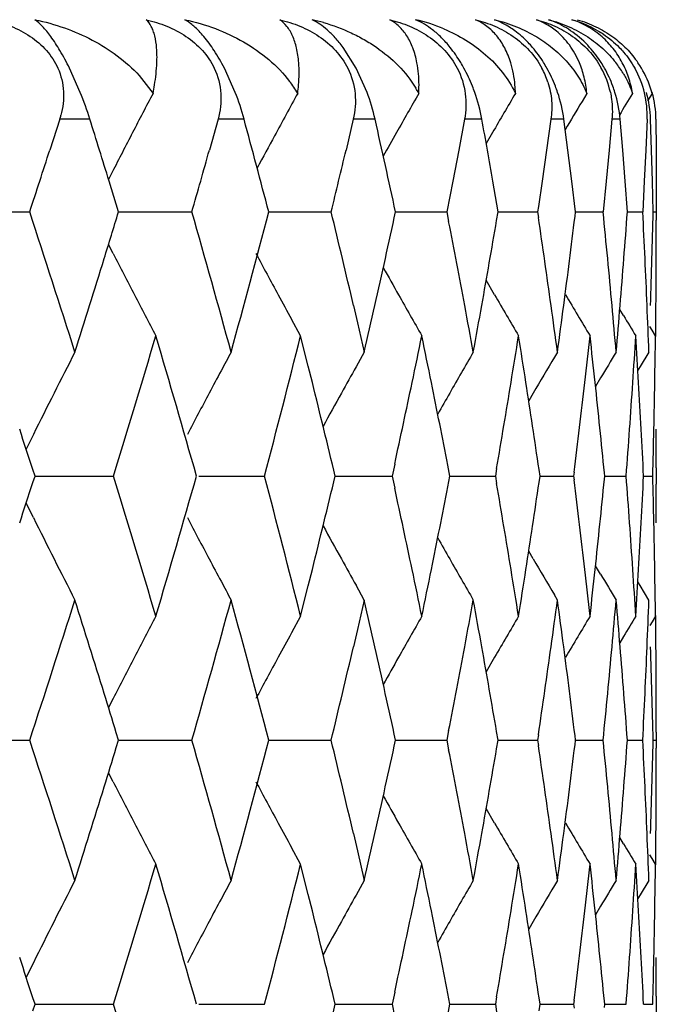
# Model space of a CAD drawing. Units: inches. Extents: x -0.1 to 22, y 4.2 to 14.3.
# Drawn here: x 7.5 to 7.6, y 7.4 to 7.6 of the extents above; entities that cross this region are included whole.
import ezdxf

# ---------------------------------------------------------------- set-up
doc = ezdxf.new("R2010")
doc.units = ezdxf.units.IN
doc.header["$LTSCALE"] = 1.21
doc.header["$MEASUREMENT"] = 0
doc.layers.get('0').update_dxf_attribs({"linetype": 'CONTINUOUS'})

msp = doc.modelspace()

# ---------------------------------------------------------------- linework, layer by layer
at = {"color": 7, "linetype": 'Continuous'}
for p, q in [((7.5153802413, 7.6138349412), (7.5128583775, 7.617831503200001)), ((7.462246873400001, 7.6091760253), (7.4601695364, 7.6138349412)), ((7.4735930224, 7.6124146032), (7.4762562181, 7.6089847854)), ((7.492088855, 7.6091760253), (7.4899933965, 7.6138349412)), ((7.5174783073, 7.6091760253), (7.5153802413, 7.6138349412)), ((7.559814066, 7.6089847854), (7.5588844939, 7.607432017000001)), ((7.572402739199999, 7.6089847854), (7.571527070399999, 7.6075492188)), ((7.458294764700001, 7.6039977036), (7.456380114, 7.5980474732)), ((7.4887734352, 7.6039977036), (7.487111039299999, 7.5980474732)), ((7.5148241226, 7.6039977036), (7.5134262892, 7.5980474732)), ((7.5362539567, 7.6039977036), (7.5351310349, 7.5980474732)), ((7.552904278400001, 7.6039977036), (7.552064582000001, 7.5980474732)), ((7.5561531815, 7.5980474732), (7.5553819888, 7.6039977036)), ((7.5646518147, 7.6039977036), (7.564101560399999, 7.5980474732)), ((7.5667179312, 7.5980474732), (7.5662373476, 7.6039977036)), ((7.5714095908, 7.6039977036), (7.5711528526, 7.5980474732)), ((7.572277624, 7.5980474732), (7.5720912075, 7.6039977036)), ((7.573127574500001, 7.6039977036), (7.5731662532, 7.5980474732)), ((7.5416465488, 7.6014238586), (7.5404314268, 7.5993223441)), ((7.5351310349, 7.5980474732), (7.5339917879, 7.5920972095)), ((7.552064582000001, 7.5980474732), (7.551208131599999, 7.5920972095)), ((7.5569075177, 7.5920972095), (7.5561531815, 7.5980474732)), ((7.564101560399999, 7.5980474732), (7.5635342474, 7.5920972095)), ((7.567181390499999, 7.5920972095), (7.5667179312, 7.5980474732)), ((7.5711528526, 7.5980474732), (7.5708788772, 7.5920972095)), ((7.5724467752, 7.5920972095), (7.572277624, 7.5980474732)), ((7.5731662532, 7.5980474732), (7.5731876439, 7.5920972095)), ((7.4684024386, 7.5938110127), (7.467690367699999, 7.5924147384)), ((7.4696174909, 7.5861469136), (7.467790931100001, 7.5920972095)), ((7.5339917879, 7.5920972095), (7.5328362421, 7.5861469136)), ((7.5427243609, 7.5861469136), (7.5417012208, 7.5920972095)), ((7.551208131599999, 7.5920972095), (7.5504902613, 7.587197020700001)), ((7.5576449798, 7.5861469136), (7.5569075177, 7.5920972095)), ((7.5635342474, 7.5920972095), (7.5629498889, 7.5861469136)), ((7.5676277147, 7.5861469136), (7.567181390499999, 7.5920972095)), ((7.5708788772, 7.5920972095), (7.570587671, 7.5861469136)), ((7.5725986569, 7.5861469136), (7.5724467752, 7.5920972095)), ((7.5731876439, 7.5920972095), (7.5731923427, 7.587710218300001)), ((7.5731923427, 7.587710218300001), (7.5731923427, 7.5845839358)), ((7.439476938099999, 7.5861465004), (7.4525078648, 7.5861469136)), ((7.469617739299999, 7.5861464575), (7.4709267709, 7.5861465004)), ((7.4709267709, 7.5861465004), (7.483740958899999, 7.5861469136)), ((7.498547200000001, 7.586146516), (7.5043343804, 7.5861467085)), ((7.5043343804, 7.5861467085), (7.5105833285, 7.5861469136)), ((7.52297721, 7.5861465777), (7.5267902508, 7.5861467085)), ((7.5267902508, 7.5861467085), (7.5328362421, 7.5861469136)), ((7.5328362421, 7.5861469136), (7.533196284600001, 7.584302284)), ((7.5424408428, 7.584488748200001), (7.5427243609, 7.5861469136)), ((7.5427253729, 7.5861466438), (7.5445366748, 7.5861467085)), ((7.5445366748, 7.5861467085), (7.550334947000001, 7.5861469136)), ((7.5504902613, 7.587197020700001), (7.550334947000001, 7.5861469136)), ((7.550334947000001, 7.5861469136), (7.550489594299999, 7.585101541799999)), ((7.5575348009, 7.585249381900001), (7.5576449798, 7.5861469136)), ((7.5576451824, 7.5861467161), (7.5629498889, 7.5861469136)), ((7.567629294500001, 7.5861467967), (7.570587671, 7.5861469136)), ((7.5725994289, 7.5861468885), (7.5731917461, 7.5861469136)), ((7.468580561900001, 7.578131564900001), (7.467687344500001, 7.5798827801)), ((7.542048267799999, 7.570173216900001), (7.540427351, 7.5729752404)), ((7.514859384199999, 7.568148764299999), (7.515637885399999, 7.564805012000001)), ((7.5668836528, 7.5661674745), (7.5661543193, 7.5673758919)), ((7.5046904113, 7.5622710258), (7.502917984, 7.565499824)), ((7.515637885399999, 7.564805012000001), (7.5169431675, 7.559149748899999)), ((7.5723758863, 7.5633483185), (7.5719388424, 7.564064502100001)), ((7.5730343453, 7.5622710258), (7.5723758863, 7.5633483185)), ((7.5061504529, 7.5564494672), (7.5046904113, 7.5622710258)), ((7.5169431675, 7.559149748899999), (7.515359225, 7.5563221488)), ((7.554163011900001, 7.559149748899999), (7.5535869929, 7.5581807509)), ((7.571770805, 7.559149748899999), (7.5700694777, 7.5563571787)), ((7.5069411126, 7.5532718263), (7.5061504529, 7.5564494672)), ((7.5700694777, 7.5563571787), (7.5696365185, 7.5556442914)), ((7.5624612049, 7.5541638273), (7.5614880014, 7.5525387662)), ((7.5494943446, 7.5512473248), (7.5486149992, 7.5497463504)), ((7.4532104979, 7.5432885676), (7.451816569, 7.5404787042)), ((7.453529344400001, 7.535273541900001), (7.453115189199999, 7.5365408615)), ((7.5227991906, 7.537581440499999), (7.522295511499999, 7.535273541900001)), ((7.533444628400001, 7.535273541900001), (7.533034657999999, 7.537379991799999)), ((7.5424335655, 7.536694819400001), (7.542189540700001, 7.535273541900001)), ((7.5507952231, 7.535273541900001), (7.55061108, 7.5365263837)), ((7.5731923427, 7.536832491799999), (7.5731923427, 7.5337147423)), ((7.453114948300001, 7.534005608099999), (7.453529344400001, 7.535273541900001)), ((7.453529708300001, 7.535273319600001), (7.455724011799999, 7.5352733523)), ((7.455724011799999, 7.5352733523), (7.4686608555, 7.535273541900001)), ((7.4850529376, 7.5352733523), (7.4977253134, 7.535273541900001)), ((7.511335913200001, 7.5352733734), (7.5161412415, 7.5352734478)), ((7.5161412415, 7.5352734478), (7.522295511499999, 7.535273541900001)), ((7.522295511499999, 7.535273541900001), (7.5227992826, 7.5329654432)), ((7.5330345822, 7.5331669063), (7.533444628400001, 7.535273541900001)), ((7.5334457299, 7.5352734027), (7.5362608586, 7.5352734478)), ((7.5362608586, 7.5352734478), (7.542189540700001, 7.535273541900001)), ((7.542189540700001, 7.535273541900001), (7.542433610800001, 7.533852136699999)), ((7.550611045399999, 7.5340205861), (7.5507952231, 7.535273541900001)), ((7.5507958567, 7.5352734343), (7.551600912300001, 7.5352734478)), ((7.551600912300001, 7.5352734478), (7.5572601126, 7.535273541900001)), ((7.5573493179, 7.5359938569), (7.5572601126, 7.535273541900001)), ((7.5572601126, 7.535273541900001), (7.5573493347, 7.5345531603)), ((7.5632000894, 7.5346778012), (7.563258647100001, 7.535273541900001)), ((7.563258647100001, 7.535273541900001), (7.5632001006, 7.5358692271)), ((7.5632597137, 7.5352734693), (7.56739565, 7.535273541900001)), ((7.5707441855, 7.5352735086), (7.5725211128, 7.535273541900001)), ((7.4532103935, 7.5272575647), (7.4518162815, 7.5300680035)), ((7.5494942217, 7.5192982439), (7.5486146363, 7.520799733200001)), ((7.5624614996, 7.5163808409), (7.5614876958, 7.5180070151)), ((7.5061495162, 7.5140958259), (7.5069411475, 7.517277082300001)), ((7.5046904113, 7.5082785059), (7.5061495162, 7.5140958259)), ((7.5169431675, 7.511395078600001), (7.515357472000001, 7.5142260035)), ((7.5700696432, 7.514187560800001), (7.5696363034, 7.5149011226)), ((7.571770805, 7.511395078600001), (7.5700696432, 7.514187560800001)), ((7.554163011900001, 7.511395078600001), (7.5535850741, 7.5123673711)), ((7.5169431675, 7.511395078600001), (7.5156390784, 7.5057444623)), ((7.5046904113, 7.5082785059), (7.502915757899999, 7.5050458422)), ((7.5730343453, 7.5082785059), (7.5723736494, 7.5071976176)), ((7.5723736494, 7.5071976176), (7.571938668, 7.5064848558)), ((7.5156390784, 7.5057444623), (7.5148596681, 7.502396507)), ((7.566883442999999, 7.5043819515), (7.5661538947, 7.5031732502)), ((7.5420474951, 7.5003754633), (7.5404264712, 7.497573409199999)), ((7.4685791552, 7.4924161394), (7.4676859298, 7.490664991699999)), ((7.469616224, 7.4844000021), (7.4691771624, 7.4858344562)), ((7.5331969896, 7.48624422), (7.5328370525, 7.4844000021)), ((7.5427236542, 7.4844000021), (7.542440209, 7.486057822999999)), ((7.5504901617, 7.4854451352), (7.550335560900001, 7.4844000021)), ((7.557644472100001, 7.4844000021), (7.5575343208, 7.4852973491)), ((7.5731923427, 7.4859589314), (7.5731923427, 7.4828409066)), ((7.4394760322, 7.4844002125), (7.452509223, 7.4844000021)), ((7.4691774254, 7.4829662535), (7.469616224, 7.4844000021)), ((7.4696165414, 7.4844002341), (7.470925729, 7.4844002125)), ((7.470925729, 7.4844002125), (7.4837421428, 7.4844000021)), ((7.4985461639, 7.484400204500001), (7.504334291, 7.4844001068)), ((7.504334291, 7.4844001068), (7.510584329299999, 7.4844000021)), ((7.5229763458, 7.4844001733), (7.5267900067, 7.4844001068)), ((7.5267900067, 7.4844001068), (7.5328370525, 7.4844000021)), ((7.5328370525, 7.4844000021), (7.533196915800001, 7.4825559667)), ((7.5424402678, 7.482742347799999), (7.5427236542, 7.4844000021)), ((7.542724689299999, 7.4844001397), (7.5445362778, 7.4844001068)), ((7.5445362778, 7.4844001068), (7.550335560900001, 7.4844000021)), ((7.550335560900001, 7.4844000021), (7.550490129500001, 7.4833549758)), ((7.5575343439, 7.483502747799999), (7.557644472100001, 7.4844000021)), ((7.557644674700001, 7.4844001029), (7.5629503017, 7.4844000021)), ((7.5676289854, 7.4844000618), (7.570587879800001, 7.4844000021)), ((7.5725993296, 7.4844000149), (7.573191749199999, 7.4844000021)), ((7.4685791433, 7.4763851518), (7.467686275399999, 7.4781354625)), ((7.5420474815, 7.4684264201), (7.540426886000001, 7.4712275277)), ((7.514859699, 7.4664014584), (7.5156381098, 7.463057465599999)), ((7.5668832061, 7.4644205841), (7.566154195299999, 7.4656283104)), ((7.5046904113, 7.4605239026), (7.502917677999999, 7.4637528402)), ((7.5156381098, 7.463057465599999), (7.5169431675, 7.4574021131)), ((7.572375811100001, 7.4616011788), (7.5719388225, 7.4623171787)), ((7.5730343453, 7.4605239026), (7.572375811100001, 7.4616011788)), ((7.5061509164, 7.454701488), (7.5046904113, 7.4605239026)), ((7.5169431675, 7.4574021131), (7.5153599671, 7.454575443)), ((7.554163011900001, 7.4574021131), (7.553587529400001, 7.4564338823)), ((7.571770805, 7.4574021131), (7.570069825599999, 7.454609722100001)), ((7.5069414841, 7.4515247492), (7.5061509164, 7.454701488)), ((7.570069825599999, 7.454609722100001), (7.569636634199999, 7.4538963523)), ((7.562461822, 7.4524165175), (7.5614882825, 7.450790668)), ((7.549495222999999, 7.4495000715), (7.5486154801, 7.447998209600001)), ((7.453212011900001, 7.4415417411), (7.4518179063, 7.438731144199999)), ((7.4535308457, 7.433526264199999), (7.4531163814, 7.434794346499999)), ((7.5227984264, 7.4358349027), (7.522294505700001, 7.433526264199999)), ((7.5334455211, 7.433526264199999), (7.533035366799999, 7.435633362000001)), ((7.542432894199999, 7.4349480088), (7.5421887498, 7.433526264199999)), ((7.5507958976, 7.433526264199999), (7.5506116725, 7.434779493400001)), ((7.5573487926, 7.4342468224), (7.5572595425, 7.433526264199999)), ((7.563259098300001, 7.433526264199999), (7.5632005264, 7.434122132100001)), ((7.5731923427, 7.4350895773), (7.5731923427, 7.4319626174)), ((7.4531169164, 7.4322595473), (7.4535308457, 7.433526264199999)), ((7.45353112, 7.433526758999999), (7.455725065, 7.4335266864)), ((7.455725065, 7.4335266864), (7.4686594438, 7.433526264199999)), ((7.485054136, 7.4335266864), (7.4977241001, 7.433526264199999)), ((7.5113369672, 7.4335266395), (7.5161414113, 7.4335264739)), ((7.5161414113, 7.4335264739), (7.522294505700001, 7.433526264199999)), ((7.522294505700001, 7.433526264199999), (7.5227982226, 7.431218069400001)), ((7.5330355348, 7.4314195781), (7.5334455211, 7.433526264199999)), ((7.5334465887, 7.433526574400001), (7.5362611986, 7.4335264739)), ((7.5362611986, 7.4335264739), (7.5421887498, 7.433526264199999)), ((7.5421887498, 7.433526264199999), (7.5424327936, 7.4321048029)), ((7.5506117491, 7.432273287999999), (7.5507958976, 7.433526264199999)), ((7.5507965113, 7.433526504), (7.5516014201, 7.4335264739)), ((7.5516014201, 7.4335264739), (7.5572595425, 7.433526264199999)), ((7.5572595425, 7.433526264199999), (7.5573487553, 7.4328058537)), ((7.563200551, 7.4329305195), (7.563259098300001, 7.433526264199999)), ((7.5632601647, 7.4335264262), (7.5673953048, 7.433526264199999)), ((7.570744409800001, 7.4335263385), (7.5725209951, 7.433526264199999))]:
    msp.add_line(p, q, dxfattribs=at)
at = {"color": 9, "linetype": 'Continuous'}
for p, q in [((7.4640940134, 7.6039977036), (7.458294764700001, 7.6039977036)), ((7.4937919188, 7.6039977036), (7.4887734352, 7.6039977036)), ((7.519024686, 7.6039977036), (7.5148241226, 7.6039977036)), ((7.5396055004, 7.6039977036), (7.5362539567, 7.6039977036)), ((7.5553819888, 7.6039977036), (7.552904278400001, 7.6039977036)), ((7.5662373476, 7.6039977036), (7.5646518147, 7.6039977036))]:
    msp.add_line(p, q, dxfattribs=at)
at = {"color": 7, "linetype": 'Continuous'}
for centre, radius, start, end in [((7.4990867152, 7.587461036000001), 0.036550496, 74.0840066441, 77.67177794770001), ((7.5194965425, 7.5911159321), 0.0328800869, 67.1275706343, 77.11977803), ((7.545518036, 7.6107629409), 0.0132266334, 55.8507497352, 69.7080276062), ((7.547080332899999, 7.607270476), 0.016782047, 66.7256126488, 71.3223041867), ((7.5452792437, 7.6104004986), 0.0136606302, 50.6714630557, 55.87523510850001), ((7.5486471001, 7.601788942200001), 0.0212562482, 31.4028859913, 38.10192770800001), ((7.5533120794, 7.603693304199999), 0.0198129711, 20.2704892211, 34.3884250536), ((7.537208475800001, 7.6063077378), 0.0158577576, 17.7664382832, 28.3650246066), ((7.5475857482, 7.6055511443), 0.0171456985, 12.2216762605, 28.916018787), ((7.552965396799999, 7.6047781605), 0.0184606989, 357.577002864, 29.290369132), ((7.484425491900001, 7.597337841900001), 0.0228824469, 30.5965973241, 37.5210187347), ((7.5535282897, 7.603794725399999), 0.0195750241, 15.3750837195, 20.2112665272), ((7.396713757200001, 7.5828813453), 0.0706116102, 17.4005156533, 21.862760361), ((8.8432005786, 6.891859290299999), 1.5436339787, 152.3176259986, 152.6340870583), ((7.4445191798, 7.5906619354), 0.051045524, 15.1443910441, 21.2659585542), ((8.8361471411, 6.876923692899999), 1.519935604, 151.2074618785, 151.557622627), ((7.4802399177, 7.595235639), 0.0397621934, 12.7302782868, 20.5236507828), ((8.8332273565, 6.864059625399999), 1.5033222103, 150.2960010153, 150.6272192077), ((7.5087715217, 7.5990122123), 0.0211707219, 28.1027966366, 31.2802895837), ((7.5076169597, 7.598256315900001), 0.0324996964, 10.1752587142, 19.6330057395), ((8.8329527107, 6.853376074), 1.492329418, 149.5804281719, 149.9164824009), ((7.5281132139, 7.6004072367), 0.0275041367, 7.5009594936, 18.5914019922), ((7.5423974486, 7.6020236976), 0.0239214858, 4.7334421373, 17.3970572231), ((8.8342162446, 6.840297699600001), 1.480749419, 148.7267384162, 148.9165749904), ((7.550816683200001, 7.603290950800001), 0.0212862604, 1.9027014225, 16.0498095971), ((7.553064693, 7.6038366364), 0.0200635281, 0.4599673327000001, 15.3345119191), ((8.8339139179, 6.8451859668), 1.4855029698, 149.1279100531, 149.3725211176), ((7.4425332371, 7.609052886900001), 0.0165523602, 342.2174333858, 344.9905255069001), ((4.8056795703, 6.7716302364), 2.7856781852, 17.1293815986, 17.3856897047), ((5.027635677799999, 6.9374949157), 2.5546335493, 14.7091229237, 15.1234459774), ((5.1977336492, 7.0807694626), 2.3795293379, 12.2621834787, 12.7024126731), ((5.3242670322, 7.207733736000001), 2.2504998691, 9.833770016799999, 10.1414088234), ((8.8486354564, 6.8890464448), 1.549753619, 152.634094503, 152.9505643433), ((8.8360894003, 6.8624474206), 1.5066070996, 150.6271755662, 150.8254305102), ((8.8403549919, 6.8746433765), 1.5247216097, 151.5575857419, 151.8239360436), ((4.7141066579, 8.4837585428), 2.8817612334, 341.8515417895, 342.1003618021), ((4.9480384624, 8.3106516419), 2.6371754306, 344.0542217905, 344.3229432928), ((5.1350210567, 8.159942043), 2.4438774432, 346.4208245515001, 346.7076798637), ((4.7286667482, 6.6931060352), 2.8665017772, 17.5853194378, 18.1522921608), ((4.8193580802, 8.3966092194), 2.7714119313, 342.8014616828, 342.9961113345), ((4.9597752943, 6.8648321156), 2.6250138502, 15.3372781109, 15.949210316), ((5.010542680099999, 8.2394901966), 2.5723575449, 344.6638666139, 345.2864797521), ((5.1381706753, 7.012994784), 2.4406649014, 13.1475855474, 13.581862679), ((5.192693171, 8.0927454676), 2.3847141701, 347.2919655377, 347.7348680084), ((5.468733984400001, 7.3774358985), 2.1045903502, 5.199136489100001, 5.691344298), ((5.4881516039, 7.7391684421), 2.0850986747, 355.2953218259, 355.7913853107), ((5.5118619351, 7.482390842), 2.0613386374, 2.6347420828, 2.8851630627), ((5.5218183886, 7.6355275948), 2.0513747002, 358.3692109472, 358.6206430551), ((5.2851934342, 7.1464746862), 2.2902423062, 10.6096950147, 11.0211222988), ((5.3246212951, 7.9645740158), 2.250152963, 349.8528424284999, 350.2752415719001), ((5.3936099656, 7.2665501626), 2.1802762931, 7.951248111799998, 8.4013286116), ((5.4225364715, 7.847808247100001), 2.1510822914, 352.5299064797, 352.9890541103), ((5.5260858213, 7.5845839728), 2.0471065215, 359.7918748841001, 359.9999989547), ((8.847736251599999, 8.2826746623), 1.5486934469, 207.0602637031, 207.3913766962), ((8.8395892077, 8.2971258512), 1.5238000877, 208.1539912479, 208.4939277875), ((4.782419965, 8.4080769259), 2.810089206, 342.4162387754999, 342.8007900488), ((5.514405959099999, 7.4825080122), 2.0587919166, 2.3840533924, 2.6347392771), ((5.5202000451, 7.635573774400001), 2.0529937024, 358.1179406435999, 358.3692080231), ((5.5258574773, 7.584584919199999), 2.0473348673, 359.5400203251, 359.7918716112), ((8.835367527799999, 8.3093280378), 1.5057255489, 209.1706782448, 209.3994975885), ((8.8432861141, 8.2803717434), 1.5436827432, 207.391474363, 207.5573959468), ((8.8357347153, 8.2950358788), 1.519415445, 208.4940045856, 208.6947146772), ((8.832182106, 8.3075320686), 1.5020687174, 209.3994605968, 209.7460351584), ((8.8319780145, 8.3182379377), 1.4911470679, 210.1105910939, 210.4622165824), ((8.8328297277, 8.3263501876), 1.4841859153, 210.6298239861, 210.9849996118), ((5.173955438999999, 8.0969662808), 2.4039214043, 347.0721042722, 347.2920743058), ((5.3025157908, 7.1497349016), 2.2726158257, 10.3785766184, 10.6093136308), ((5.3112191525, 7.966970359199999), 2.2637676566, 349.621429231, 349.8529003325), ((5.4065184009, 7.268366042799999), 2.1672407663, 7.7107614866, 7.9509099034), ((5.4127794678, 7.849085541900001), 2.1609225454, 352.2892434062, 352.5299605943), ((5.477328298, 7.3782277505), 2.09595964, 4.951900354699999, 5.198868641500001), ((5.481262351900001, 7.7397307506), 2.0920108353, 355.0481034474, 355.2954489535001), ((5.516644492999999, 7.482601345700001), 2.0565514378, 2.1331408164, 2.3840496282), ((5.5254182248, 7.584588467000001), 2.0477741342, 359.33188404, 359.5400197272), ((8.840590861399999, 8.2789652514), 1.5406425776, 207.5573959845, 207.722632853), ((8.8332307989, 8.3312876006), 1.4795417878, 211.1401455281, 211.3166045052), ((4.8611960085, 8.335970507799999), 2.7276342423, 342.9293920726, 343.5216984459), ((4.9148352964, 6.8043844683), 2.6717126983, 15.8765601296, 16.479405108), ((5.0658195912, 8.1770796388), 2.5151700753, 345.2161022170999, 345.8512477758), ((5.2366992228, 8.0354328762), 2.3396810713, 348.1072788742, 348.3324025317), ((5.2465243082, 7.0911378502), 2.3296487324, 11.4416963045, 11.6676024938), ((5.3582007513, 7.9110938383), 2.2160880416, 350.7080207798999, 350.9437086598001), ((5.3655496163, 7.2146194234), 2.2086464322, 8.8199715018, 9.0562948786), ((5.4453066496, 7.797267973899999), 2.1281417507, 353.4164312184, 353.6602685757), ((5.450316785499999, 7.3278306441), 2.1231007955, 6.0954362817, 6.3397334278), ((5.5001779242, 7.690535966100001), 2.0730400051, 356.2034396352, 356.4526797295), ((5.5029352524, 7.4341769997), 2.0702773849, 3.2978189777, 3.5473207438), ((5.52409361, 7.5877216001), 2.0490987943, 359.0366852616001, 359.2883466660999), ((8.8497272392, 6.8487808752), 1.5596794362, 152.9055769882, 153.5581861939), ((8.836061498200001, 6.8348749502), 1.5274016053, 151.6935364574, 151.8468122804), ((8.8316108108, 6.8082820857), 1.4957816736, 149.8682453127, 150.2176245296), ((8.8326998195, 6.792350913099999), 1.4811701638, 148.8220356246, 149.047198082), ((8.8322533109, 6.798737660800001), 1.4871924422, 149.2924938313, 149.602676669), ((8.8384886992, 6.833576309500001), 1.5301543807, 151.8468208972, 152.0293830649), ((8.8335153978, 6.8197888455), 1.5099725173, 150.8052758607, 151.0256250439), ((5.114995763, 6.95975251), 2.4644812302, 13.5047655033, 13.9354921182), ((5.2217469412, 8.0385841083), 2.3549618102, 347.7168267454, 348.1072246881), ((5.2643251913, 7.0947257821), 2.3114898645, 11.0404339476, 11.4420568097), ((5.3466700818, 7.9129827524), 2.2277724042, 350.2756829693, 350.7079610853), ((5.379163960800001, 7.216719155700001), 2.1948711248, 8.3781994637, 8.8203001163), ((5.4372085215, 7.7982046247), 2.1362938663, 352.9496820768001, 353.4163774297), ((5.4596821404, 7.328821301900001), 2.1136831958, 5.6214792738, 6.095691143799999), ((5.4967194986, 7.6907655591), 2.0765060432, 355.9545458873001, 356.2034370727), ((5.5075049348, 7.4344372092), 2.0657003011, 2.797982480899999, 3.2979048816), ((5.5232815924, 7.5877353445), 2.0499109282, 358.7851071731, 359.0366827287), ((8.842500328, 6.8314484151), 1.5346954263, 152.0294651082, 152.3653720942), ((8.8365531167, 6.8181076289), 1.5134444367, 151.0256529594, 151.3022977731), ((8.8341271129, 6.8068405418), 1.4986816432, 150.2175756912, 150.3956569808), ((4.6885362593, 6.632377845800001), 2.9086779503, 18.110472736, 18.2707849808), ((5.493015988200001, 7.6910275812), 2.0802188111, 355.7060246125001, 355.9545432823001), ((5.5222420972, 7.587757481900001), 2.0509506591, 358.5336377851, 358.7851045823001), ((5.525405455, 7.5368324387), 2.0477868877, 1.4876e-06, 0.2081697536), ((4.852727174, 6.731953414199999), 2.7365000007, 16.4807212117, 17.0710595319), ((4.9046205031, 8.2691950239), 2.6823673968, 343.520427052, 344.1208272161001), ((5.0590833763, 6.8916736572), 2.5221410168, 14.1509136297, 14.7842498466), ((5.109797871600001, 8.1121192743), 2.469844756, 346.0637625931, 346.4935125220999), ((5.435747176900001, 7.2721449283), 2.137768415, 6.5844329871, 7.050762892399999), ((5.4580233263, 7.7419170461), 2.1153527623, 353.9039779139001, 354.3777647696), ((5.4934913069, 7.379540144500001), 2.0797432811, 4.045837303700001, 4.294388769599999), ((5.5077943429, 7.6361055829), 2.0654110285, 356.7018026745, 357.2017445341001), ((5.5226588213, 7.482795202799999), 2.0505339281, 1.2150102634, 1.4665037407), ((4.6883364335, 8.4383219767), 2.9089153186, 341.7276086828, 341.8878783692999), ((5.2190015338, 7.031329962899999), 2.3577790869, 11.8941162164, 12.2840052936), ((5.2608127042, 7.9765624297), 2.3150792325, 348.5572549608, 348.9582058273001), ((5.344525101, 7.1571716001), 2.2299529242, 9.2931381029, 9.7249504112), ((5.376566734, 7.8542522661), 2.1975024453, 351.1791975841001, 351.6207186533999), ((5.52579265, 7.533714801), 2.0473996928, 359.791811135, 359.9999983574), ((8.849544971, 8.2216240797), 1.559453465, 206.4401497024, 207.092898005), ((8.842341007, 8.2389625703), 1.5344916927, 207.6329147096, 207.9688848823), ((8.8363854273, 8.2522942066), 1.5132282111, 208.6959400638, 208.9726595655), ((5.4972765918, 7.3798079698), 2.0759485331, 3.7968959302, 4.045834848999999), ((5.5237051383, 7.4828174926), 2.0494873737, 0.9633993804000001, 1.2150075155), ((8.8339467651, 8.2635501746), 1.4984483045, 209.6025695786, 209.7807082997), ((8.8382900233, 8.2368140319), 1.5299062069, 207.9689704447, 208.1514483143), ((8.833319339600001, 8.250597470599999), 1.5097239556, 208.9726898455, 209.192959421), ((8.8314169918, 8.2621010615), 1.4955328834, 209.780660775, 210.1301250122), ((8.832052023400001, 8.271637633200001), 1.486932773, 210.3955862539, 210.7057033612), ((5.237920781000001, 7.0353305022), 2.3384415071, 11.6685190254, 11.893740814), ((5.2458452181, 7.9795897606), 2.3303498045, 348.3314862056, 348.5573095608), ((5.3591728413, 7.1595823254), 2.2151081372, 9.0570145045, 9.292784125599999), ((5.365159635099999, 7.8560201969), 2.2090457324, 350.9429897673, 351.1792545476999), ((5.4460662213, 7.2733468798), 2.1273796111, 6.3402418539, 6.5841430051), ((5.450177175499999, 7.7427532363), 2.1232433448, 353.659761348, 353.9040254186), ((8.8324846208, 8.2780135578), 1.480892678, 210.9511111457, 211.1763046287), ((5.5007494842, 7.380038596499999), 2.0724679915, 3.5476072682, 3.7968918916), ((5.5030222091, 7.6363774409), 2.0701908986, 356.4523947481, 356.7018897340001), ((5.5244913839, 7.4828308223), 2.0487010152, 0.7117106663, 0.9633963545999998), ((8.8359135104, 8.235542601), 1.5272109611, 208.1514566674, 208.3048922295), ((4.7422377176, 8.372996023999999), 2.8522227337, 341.8476298076, 342.4173926859), ((4.787378636100001, 6.664088528300001), 2.8048726317, 17.1975667631, 17.5828033524), ((4.9705199045, 8.2026493607), 2.6138416479, 344.0506867338, 344.6651834373), ((5.017266191, 6.832908898099999), 2.5653830338, 14.7116556344, 15.3359101472), ((5.1727025563, 6.9733388756), 2.4051961502, 12.7069476533, 12.9267831421), ((5.3029924387, 7.9206857506), 2.2721246062, 349.3915632733999, 349.6223381208999), ((5.310212342, 7.1034264027), 2.2647846691, 10.1463181228, 10.3776667232), ((5.406746364, 7.8021217185), 2.1670072078, 352.0497629346, 352.2899249992), ((5.4119790495, 7.2213767327), 2.1617268028, 7.469469788200001, 7.710078409699999), ((5.477336648500001, 7.692300043099999), 2.0959498503, 354.8015867603, 355.04854385), ((5.4806412079, 7.3307763334), 2.0926329189, 4.7042054325, 4.9514580914), ((5.516449693099999, 7.587943825499999), 2.0567461156, 357.6161789521, 357.8670516068), ((8.839959008200001, 6.7918709471), 1.5399499003, 152.275872472, 152.4413527122), ((8.8316281748, 6.7632869516), 1.5014540681, 150.2524056996, 150.5991645421), ((8.8314427883, 6.7525786933), 1.4905503116, 149.53620303, 149.8880125427), ((8.8323096315, 6.74446349), 1.4836040504, 149.0134054155, 149.3687641924), ((8.832737626, 6.739513559500001), 1.4789896787, 148.6817929599, 148.8583255242), ((5.5250304087, 7.4859538013), 2.0481619521, 0.4599771802000001, 0.6681237875), ((8.8427082886, 6.790436182200001), 1.5430510442, 152.4413526628, 152.607213359), ((8.8351723627, 6.7757770196), 1.5187957982, 151.3039828082, 151.5046478206), ((5.1443870053, 8.0560316379), 2.4342663173, 346.4185704184, 346.8539475167), ((5.1955008584, 6.978456409800001), 2.3818305512, 12.2640887646, 12.7074918347), ((5.2894154907, 7.923231109800001), 2.2859380912, 348.9793339569, 349.3915033299), ((5.3264197969, 7.1063125796), 2.2483222449, 9.7239623973, 10.1466776046), ((5.396696116599999, 7.8035275827), 2.1771553073, 351.5990155433, 352.0497031387), ((5.423838021, 7.2229200273), 2.1497678383, 7.0103792251, 7.469774755399999), ((5.4707228482, 7.6929037098), 2.1025911427, 354.3089034560001, 354.8015338844), ((5.487430905, 7.331330351), 2.0858206578, 4.2084807603, 4.7043340695), ((5.5142941457, 7.588033660700001), 2.0589035341, 357.3655267244, 357.6161761505001), ((5.5197353226, 7.4349605272), 2.0534584946, 1.6307519673, 1.8819465425), ((5.525516586499999, 7.4859577211), 2.0476757586, 0.2081902813, 0.4599767161), ((8.847100073, 6.788163254800001), 1.547996139, 152.6073072162, 152.9386136069), ((8.8389687632, 6.773718353500001), 1.5231144506, 151.5047209637, 151.8448562326), ((8.8347827296, 6.7615082118), 1.5050755499, 150.5991254441, 150.8280603937), ((4.814577490500001, 6.6725153631), 2.7763982721, 17.0340730031, 17.197396263), ((5.5118800353, 7.5881448427), 2.0613202034, 357.1151236836, 357.3655238831), ((5.521395665599999, 7.435007901000001), 2.0517974759, 1.3793916596, 1.6307490534), ((5.525802217100001, 7.485958875), 2.0473901256, 1.5768e-06, 0.2081870337), ((4.7298552049, 6.591902465900001), 2.8652044873, 17.5821283419, 18.1493632293), ((4.960520943500001, 6.763423269500001), 2.62420515, 15.3344506777, 15.9465797221), ((5.0087163213, 8.1381149223), 2.5742173542, 344.6666251203001, 345.2887977251999), ((5.138922377, 6.911528943), 2.4398691905, 13.1451626422, 13.5795866899), ((5.1907466769, 7.991340724600001), 2.3866880457, 347.2942211625, 347.7367634355001), ((5.3936354752, 7.1648645281), 2.1802426849, 7.949735048899999, 8.3998404365), ((5.421223694199999, 7.7461823737), 2.1523995395, 352.5312440957001, 352.9901274801), ((5.468512321, 7.2757057963), 2.1048096651, 5.198123023699999, 5.690289481000001), ((5.4870519996, 7.6374810603), 2.0861993788, 355.2961583853, 355.7919704714), ((5.5114444067, 7.380644267899999), 2.0617558282, 2.6341951025, 2.8845693756), ((5.520956576000001, 7.5337974126), 2.0522365661, 358.3694246541999, 358.6207552502), ((4.8140698739, 8.296353225399999), 2.776903757, 342.8043295188999, 342.9676576357), ((5.2854902176, 7.044863506900001), 2.2899257828, 10.6077132985, 11.0192199671), ((5.3230473743, 7.8630359754), 2.2517388968, 349.8546555397, 350.2767783608), ((5.5253663738, 7.4828409615), 2.0478259689, 359.7918347716, 359.9999984712999), ((8.8473684552, 8.1808291045), 1.5483220754, 207.063164317, 207.3943814782), ((8.8392362258, 8.1952811568), 1.5234438088, 208.1569698341, 208.4970119621), ((4.7807563947, 8.3066971162), 2.8117861724, 342.4193345359001, 342.8036597894999), ((5.513806346799999, 7.380753021), 2.0593913857, 2.3835730211, 2.6341927262), ((5.5193510593, 7.5338432034), 2.0538427356, 358.1182518928, 358.3694222228), ((5.5250928704, 7.4828420642), 2.0480994745, 359.5400675365, 359.7918317226001), ((8.8350585729, 8.2075023938), 1.5054183438, 209.173804805, 209.4026411932), ((8.8430664823, 8.1786025792), 1.5434780709, 207.3944760827, 207.5604293678), ((8.8355343385, 8.193273679299999), 1.5192326413, 208.4970859824, 208.6978341773), ((8.8320267987, 8.205792842300001), 1.501937795, 209.4026062847, 209.7492362702999), ((8.8318285473, 8.2165009411), 1.4910233689, 210.1137831065, 210.4654638362), ((8.8326844059, 8.224614886900001), 1.4840674195, 210.6330485837, 210.988279266), ((5.1729396921, 7.9953511126), 2.4049410427, 347.0744423256, 347.2943252012), ((5.3018491447, 7.0479418175), 2.2732797536, 10.3766764232, 10.6073530659), ((5.3102798847, 7.865318398099999), 2.2647087942, 349.6233292388, 349.8547113233), ((5.405829614500001, 7.1665795882), 2.1679285338, 7.7093356982, 7.9494158907), ((5.4119016744, 7.7474024781), 2.1618010662, 352.2906689708, 352.5312964348), ((5.4766160574, 7.2764522791), 2.0966716252, 4.950978107900001, 5.197871215299999), ((5.4804344145, 7.6380210459), 2.0928389569, 355.0490254376, 355.2962818675), ((5.5159059158, 7.380840535599999), 2.0572899937, 2.1327418355, 2.3835696938), ((5.524647118200001, 7.482845648600001), 2.0485452411, 359.3320142971, 359.5400673627), ((8.8404645157, 8.177244592100001), 1.5405430481, 207.5604293968, 207.7256900741), ((8.833132071, 8.2295800501), 1.4794780147, 211.1434177915, 211.319901056), ((4.8606282845, 8.2345263098), 2.7282645768, 342.9267987603, 343.5189799507), ((4.917414217, 6.7032653503), 2.6690615717, 15.8787271659, 16.482181951), ((5.0655413826, 8.0755099212), 2.5154832115, 345.2138017131, 345.8488785176), ((5.2371783186, 7.9336685355), 2.3392083943, 348.1052727832, 348.3304423646), ((5.2475395027, 6.9895190353), 2.3286285677, 11.443556721, 11.6695622594), ((5.3587350803, 7.8093217898), 2.2155564508, 350.7064259491, 350.9421701726), ((5.3664681559, 7.112958694600001), 2.2077257448, 8.8214112652, 9.0578329487), ((5.4458916993, 7.6954964354), 2.1275575831, 353.4152787199, 353.6591822771001), ((5.4511554938, 7.226136235199999), 2.1222613958, 6.096426301799998, 6.3408193003), ((5.500812471000001, 7.5887716613), 2.0724056111, 356.2027531321, 356.4520683844001), ((5.5037065313, 7.3324555808), 2.0695059935, 3.2983380301, 3.547931661899999), ((5.5247793129, 7.4859703614), 2.0484130931, 359.0364792258999, 359.2882235519), ((8.850039269, 6.7469737336), 1.5599843279, 152.9088510001, 153.5612810701), ((8.8362402965, 6.733132879099999), 1.5275563875, 151.6969003077, 151.8501125706), ((8.8318234309, 6.7065167476), 1.4959744523, 149.8717468069, 150.2210519231), ((8.8328695316, 6.690608455900001), 1.4813126852, 148.8256053236, 149.0507229981), ((8.832471135, 6.6969675429), 1.4873911379, 149.2959980733, 149.6061455445), ((8.8387634418, 6.7317830925), 1.5304178881, 151.8501215541, 152.032673564), ((8.8337694713, 6.7180028059), 1.510212856, 150.8086612508, 151.0289919164), ((5.1174061845, 6.8585028022), 2.462022335, 13.5065999379, 13.9377653158), ((5.2213645428, 7.937001913500001), 2.3553696724, 347.7148955207, 348.1052153538), ((5.266204971700001, 6.9932819419), 2.3095875864, 11.0419883965, 11.443933135), ((5.3465502845, 7.811318217899999), 2.2279037164, 350.2741149132, 350.7063626394), ((5.3807003536, 7.115154157999999), 2.1933252123, 8.3793442902, 8.8217531314), ((5.437329430499999, 7.696486957), 2.1361769552, 352.9485005907999, 353.4152215133), ((5.460908827000001, 7.227168171900001), 2.1124536281, 5.622200915399999, 6.096690027500001), ((5.4971464066, 7.5890150919), 2.0760797486, 355.9538063487, 356.2027501637), ((5.5084311044, 7.3327247087), 2.0647737624, 2.7982728423, 3.2984253434), ((5.5238919766, 7.4859853917), 2.0493005567, 358.7848244054, 359.0364762366), ((8.842930237100001, 6.7295731946), 1.5351344364, 152.0327585919, 152.3685415178), ((8.8369487065, 6.7162435063), 1.513846404, 151.0290209487, 151.3056138552), ((8.834482468200001, 6.704993638099999), 1.4990388185, 150.2210001175, 150.3990694708), ((4.692576627, 6.531819899299999), 2.9044694159, 18.1129561935, 18.2734904918), ((5.4931945419, 7.5892947438), 2.0800414957, 355.7052589940001, 355.953803361), ((5.5227335862, 7.486010071799999), 2.05045921, 358.533289953, 358.7848213789), ((5.526058249, 7.4350895424), 2.0471340938, 9.765e-07, 0.2081178324), ((4.8466076124, 6.628453904500001), 2.7428629771, 16.479395288, 17.0685320051), ((5.112929434100001, 8.0095200854), 2.4666019086, 346.0653239291, 346.4957706843)]:
    msp.add_arc(centre, radius, start, end, dxfattribs=at)
for points, knots in [([(7.4449212136, 7.6231686968), (7.4462762694, 7.6228525327), (7.448948899299999, 7.622022880199999), (7.4526663809, 7.620087111599999), (7.455836123099999, 7.6173886894), (7.457367161100001, 7.6150714667), (7.4579210092, 7.6138415547)], [0, 0, 0, 0, 0.252417182, 0.5052125572999999, 0.7553085288, 1, 1, 1, 1]), ([(7.4601695364, 7.6138349412), (7.4595986273, 7.6149878063), (7.4584782672, 7.6170778496), (7.456730949500001, 7.6197845952), (7.4551212964, 7.6217850929), (7.4540287664, 7.6227993164), (7.4535151086, 7.6231686968)], [0, 0, 0, 0, 0.3341918158, 0.6154027009, 0.8356470624, 1, 1, 1, 1]), ([(7.4535151086, 7.6231686968), (7.455444097999999, 7.622773910399999), (7.4592281689, 7.6217180439), (7.466284615, 7.6186413075), (7.4710315395, 7.61519417), (7.4735930224, 7.6124146032)], [0, 0, 0, 0, 0.2560240907, 0.5085103828, 1, 1, 1, 1]), ([(7.477000305, 7.614883435199999), (7.4770391301, 7.6158301588), (7.4770276613, 7.6175695311), (7.4767296465, 7.6196339489), (7.476315637000001, 7.6210133825), (7.4758471103, 7.6221001501), (7.4753507537, 7.6228081871), (7.4749563822, 7.6231686968)], [0, 0, 0, 0, 0.3246526124, 0.5945421084, 0.7112704229000001, 0.8169242241, 1, 1, 1, 1]), ([(7.4749563822, 7.6231686968), (7.476301358500001, 7.6228515387), (7.4789625383, 7.6220173849), (7.4826778509, 7.6200787467), (7.4858780131, 7.617381507), (7.487458523099999, 7.6150719604), (7.4880470079, 7.6138415547)], [0, 0, 0, 0, 0.2499802019, 0.5020938324, 0.7532703554000001, 1, 1, 1, 1]), ([(7.4899933965, 7.6138349412), (7.489392682899999, 7.614996734), (7.4881796947, 7.6171101216), (7.4862133771, 7.6198224308), (7.4843196209, 7.6218265739), (7.4830123213, 7.622811929), (7.482393263, 7.6231686968)], [0, 0, 0, 0, 0.3223996223, 0.5995464596, 0.8238743259, 1, 1, 1, 1]), ([(7.482393263, 7.6231686968), (7.484389230900001, 7.622748336900001), (7.488288216900001, 7.6216068789), (7.493749868099999, 7.6190356176), (7.4986342836, 7.6156461237), (7.5013911152, 7.612818635599999), (7.5025742462, 7.6112744517)], [0, 0, 0, 0, 0.2563463413, 0.5082026055, 0.7555204219, 1, 1, 1, 1]), ([(7.504317395, 7.614883435199999), (7.5042452874, 7.615838376799999), (7.504002669299999, 7.6176061212), (7.503251081799999, 7.6199887501), (7.502174209800001, 7.62187849), (7.5011906487, 7.622822631900001), (7.500665864299999, 7.6231686968)], [0, 0, 0, 0, 0.307668969, 0.5707750617, 0.7980431819, 1, 1, 1, 1]), ([(7.500665864299999, 7.6231686968), (7.5019911951, 7.6228504216), (7.5046226048, 7.622011087100001), (7.5083091572, 7.6200686801), (7.511516647000001, 7.6173711484), (7.513132334, 7.6150710163), (7.513750401699999, 7.6138415547)], [0, 0, 0, 0, 0.2470460052, 0.4982109736, 0.7505861768000001, 1, 1, 1, 1]), ([(7.5128583775, 7.617831503200001), (7.5123738429, 7.6184809111), (7.5114040753, 7.619664140199999), (7.5094931829, 7.621557301799999), (7.5079377615, 7.622662104700001), (7.506890670900001, 7.6231686968)], [0, 0, 0, 0, 0.3012983443, 0.5674539600999999, 1, 1, 1, 1]), ([(7.5091098724, 7.6226103615), (7.5109317992, 7.622090690299999), (7.513597888200001, 7.6210996998), (7.5169380177, 7.6193721541), (7.521592763099999, 7.6164520063), (7.5249757165, 7.6131152659), (7.526864814500001, 7.6100045833)], [0, 0, 0, 0, 0.2562062028, 0.3825995151, 0.5078463140999999, 1, 1, 1, 1]), ([(7.527091419800001, 7.614883435199999), (7.5269064842, 7.615849304), (7.526423646, 7.6176484285), (7.5252645832, 7.6200371375), (7.5237609104, 7.6219220667), (7.522511808099999, 7.6228302166), (7.5218593159, 7.6231686968)], [0, 0, 0, 0, 0.2916246654, 0.5492186413, 0.7820227251999999, 1, 1, 1, 1]), ([(7.5218593159, 7.6231686968), (7.5231555837, 7.6228491565), (7.5257390607, 7.6220038748), (7.5293703138, 7.6200568551), (7.5325619522, 7.6173578402), (7.5341985602, 7.6150687336), (7.534840891699999, 7.6138415547)], [0, 0, 0, 0, 0.2436058075, 0.493561132, 0.7472620045999999, 1, 1, 1, 1]), ([(7.5334874486, 7.617831503200001), (7.532962023, 7.6184863529), (7.53189632, 7.6196805411), (7.5297537531, 7.6215928882), (7.5280004092, 7.6226759299), (7.526825961799999, 7.6231686968)], [0, 0, 0, 0, 0.2925866537, 0.5561505963000001, 1, 1, 1, 1]), ([(7.545153768400001, 7.614883435199999), (7.5448544533, 7.6158615445), (7.5441256146, 7.6176903692), (7.5425681804, 7.620076414500001), (7.5406578144, 7.6219495746), (7.5391574956, 7.6228341755), (7.538379827999999, 7.6231686968)], [0, 0, 0, 0, 0.2782521055, 0.5319268533, 0.7697110912, 1, 1, 1, 1]), ([(7.538379827999999, 7.6231686968), (7.539637839299999, 7.6228477094), (7.5421555113, 7.6219955913), (7.5457051498, 7.620043163200001), (7.5488577935, 7.617341757), (7.5505012419, 7.615065220499999), (7.5511623311, 7.6138415547)], [0, 0, 0, 0, 0.2396363821, 0.4881212407, 0.7432886525, 1, 1, 1, 1]), ([(7.545928512300001, 7.621046084700001), (7.5456084613, 7.6212813153), (7.5443911652, 7.622116354199999), (7.5430623852, 7.6227918217), (7.5420515421, 7.6231686968)], [0, 0, 0, 0, 0.2691021276, 1, 1, 1, 1]), ([(7.5420515421, 7.6231686968), (7.5434868398, 7.622821075499999), (7.546286239700001, 7.6219181768), (7.548915957999999, 7.620598912), (7.5501586265, 7.6198477186)], [0, 0, 0, 0, 0.5042201713000001, 1, 1, 1, 1]), ([(7.550105088600001, 7.6231686968), (7.551315946900001, 7.6228460338), (7.5537503529, 7.621986024400001), (7.5571924502, 7.620027447899999), (7.5602831351, 7.6173230349), (7.561919651699999, 7.61506059), (7.5625938818, 7.6138415547)], [0, 0, 0, 0, 0.2351001861, 0.4818487970000001, 0.738642537, 1, 1, 1, 1]), ([(7.5524546867, 7.6231686968), (7.5537953457, 7.6228212903), (7.5564054648, 7.6219172914), (7.558832664, 7.620597382300001), (7.5599717778, 7.6198477186)], [0, 0, 0, 0, 0.5038705167, 1, 1, 1, 1]), ([(7.5603510044, 7.617831503200001), (7.559372643200001, 7.6189226288), (7.5573118549, 7.6207922113), (7.554898735599999, 7.6221763276), (7.5537115053, 7.6226868522)], [0, 0, 0, 0, 0.5313967096, 1, 1, 1, 1]), ([(7.5627579368, 7.6198473074), (7.561916899, 7.6205878638), (7.5600814579, 7.621905936699999), (7.5580146751, 7.622820691499999), (7.556948287999999, 7.6231686968)], [0, 0, 0, 0, 0.4997493024, 1, 1, 1, 1]), ([(7.556948287999999, 7.6231686968), (7.5573697726, 7.62305025), (7.5590982602, 7.6225082677), (7.560758412899999, 7.621744192), (7.561941384600001, 7.6210464737)], [0, 0, 0, 0, 0.2417227731, 1, 1, 1, 1]), ([(7.557958374400001, 7.6231686968), (7.5591952747, 7.622821313099999), (7.5615991077, 7.6219147956), (7.5638036672, 7.6205948304), (7.564829818200001, 7.6198477186)], [0, 0, 0, 0, 0.5030226936, 1, 1, 1, 1]), ([(7.532276395499999, 7.6214107414), (7.5337443987, 7.6207899715), (7.5365745094, 7.619338927899999), (7.5404105299, 7.6165286966), (7.543689002200001, 7.613100082000001), (7.545380324500001, 7.610411086900001), (7.5460562242, 7.6089847854)], [0, 0, 0, 0, 0.2525020461, 0.5015755927000001, 0.7499556383, 1, 1, 1, 1]), ([(7.5493574897, 7.617831503200001), (7.549087514299999, 7.6181481292), (7.548036604299999, 7.6193129453), (7.5468572284, 7.620363498300001), (7.545928512300001, 7.621046084700001)], [0, 0, 0, 0, 0.2652547723, 1, 1, 1, 1]), ([(7.5501586265, 7.6198477186), (7.5512041063, 7.6192157258), (7.5532122217, 7.617812253899999), (7.555893458200001, 7.6152855819), (7.558172802000001, 7.6123511967), (7.559339009199999, 7.610142084600001), (7.559814066, 7.6089847854)], [0, 0, 0, 0, 0.2482131215, 0.4958938328, 0.7458232024, 1, 1, 1, 1]), ([(7.5583707137, 7.614883435199999), (7.5578653252, 7.616091655700001), (7.5566308517, 7.618328731799999), (7.554879757899999, 7.6201951257), (7.5539368896, 7.620967332799999)], [0, 0, 0, 0, 0.5179820282, 1, 1, 1, 1]), ([(7.5599717778, 7.6198477186), (7.5609913474, 7.6191767282), (7.5629387008, 7.6176738036), (7.5646163623, 7.6158720376), (7.565373945, 7.6149053727)], [0, 0, 0, 0, 0.4984471469, 1, 1, 1, 1]), ([(7.561941384600001, 7.6210464737), (7.5623069534, 7.620830860700001), (7.563779829700001, 7.619899283500001), (7.5651331567, 7.6187760845), (7.5660544123, 7.617833404)], [0, 0, 0, 0, 0.243566885, 1, 1, 1, 1]), ([(7.5666444018, 7.614883435199999), (7.5661420256, 7.6158358572), (7.5649922176, 7.617621012100001), (7.5635335546, 7.6191643551), (7.5627579368, 7.6198473074)], [0, 0, 0, 0, 0.5102717415, 1, 1, 1, 1]), ([(7.564829818200001, 7.6198477186), (7.5657586226, 7.619171482), (7.567524452100001, 7.617651460499999), (7.5690025719, 7.615848603300001), (7.5696622903, 7.6148836763)], [0, 0, 0, 0, 0.4956871374, 1, 1, 1, 1]), ([(7.5361421154, 7.6138349412), (7.535943129800001, 7.614197302000001), (7.5351430774, 7.615583433099999), (7.5342302937, 7.6169056787), (7.5334874486, 7.617831503200001)], [0, 0, 0, 0, 0.2583109616, 1, 1, 1, 1]), ([(7.5521253052, 7.6138349412), (7.5519222831, 7.6141980448), (7.5510962701, 7.615593994299999), (7.5501399041, 7.6169138907), (7.5493574897, 7.617831503200001)], [0, 0, 0, 0, 0.2564933751, 1, 1, 1, 1]), ([(7.563211476799999, 7.6138349412), (7.5630059347, 7.614198743099999), (7.562160067200001, 7.6156040676), (7.561166915399999, 7.6169215517), (7.5603510044, 7.617831503200001)], [0, 0, 0, 0, 0.2547824236, 1, 1, 1, 1]), ([(7.5660544123, 7.617833404), (7.5663434864, 7.6175376071), (7.5674687915, 7.6163080908), (7.568437265, 7.6149337928), (7.5690509086, 7.6138415547)], [0, 0, 0, 0, 0.2481947309, 1, 1, 1, 1]), ([(7.4762562181, 7.6089847854), (7.476362438400001, 7.6095184713), (7.4767168517, 7.611469247100001), (7.4769413525, 7.6134459175), (7.477000305, 7.614883435199999)], [0, 0, 0, 0, 0.274426041, 1, 1, 1, 1]), ([(7.5041220673, 7.6089847854), (7.504189580199999, 7.6095188335), (7.504393611799999, 7.6114771293), (7.5044251285, 7.6134566884), (7.504317395, 7.614883435199999)], [0, 0, 0, 0, 0.2733719316, 1, 1, 1, 1]), ([(7.5274462975, 7.6089847854), (7.5274745739, 7.609519646900001), (7.527525663400001, 7.6114912541), (7.527361620800001, 7.613472248), (7.527091419800001, 7.614883435199999)], [0, 0, 0, 0, 0.2715474267, 1, 1, 1, 1]), ([(7.5460562242, 7.6089847854), (7.546044926, 7.609520877), (7.5459402326, 7.611510770700001), (7.545579945, 7.6134907647), (7.545153768400001, 7.614883435199999)], [0, 0, 0, 0, 0.2690969472, 1, 1, 1, 1]), ([(7.559814066, 7.6089847854), (7.559714277, 7.6100367364), (7.5593804757, 7.6120476396), (7.5587463133, 7.6139854979), (7.5583707137, 7.614883435199999)], [0, 0, 0, 0, 0.5205285463, 1, 1, 1, 1]), ([(7.5686179647, 7.6089847854), (7.5684400687, 7.6100440411), (7.5679361775, 7.612072507300001), (7.567113701, 7.6139937217), (7.5666444018, 7.614883435199999)], [0, 0, 0, 0, 0.5163923068999999, 1, 1, 1, 1]), ([(7.4579210092, 7.6138415547), (7.4585602372, 7.6124220422), (7.459296514199999, 7.6093472533), (7.458914579299999, 7.606235389), (7.458520880700001, 7.604766177)], [0, 0, 0, 0, 0.5058082969, 1, 1, 1, 1]), ([(7.4880470079, 7.6138415547), (7.4887817355, 7.612305384299999), (7.4896366501, 7.6089676317), (7.4892135098, 7.6055800652), (7.4887734352, 7.6039977036)], [0, 0, 0, 0, 0.5090302686, 1, 1, 1, 1]), ([(7.513750401699999, 7.6138415547), (7.5145211576, 7.612308365700001), (7.5154749958, 7.6089986016), (7.5151963609, 7.605591229400001), (7.5148241226, 7.6039977036)], [0, 0, 0, 0, 0.5118715921, 1, 1, 1, 1]), ([(7.534840891699999, 7.6138415547), (7.5356429249, 7.6123092644), (7.5366856461, 7.60902533), (7.536554665900001, 7.6056028014), (7.5362539567, 7.6039977036)], [0, 0, 0, 0, 0.5143458957, 1, 1, 1, 1]), ([(7.5382272556, 7.6091760253), (7.5380855197, 7.609573853500001), (7.5374828102, 7.6111660739), (7.5367582637, 7.6127129103), (7.5361421154, 7.6138349412)], [0, 0, 0, 0, 0.24807519, 1, 1, 1, 1]), ([(7.554182082000001, 7.6091760253), (7.554048379299999, 7.6095741675), (7.553470662400001, 7.611171968400001), (7.5527494462, 7.6127186695), (7.5521253052, 7.6138349412)], [0, 0, 0, 0, 0.2472137652, 1, 1, 1, 1]), ([(7.5652246624, 7.6091760253), (7.565100022999999, 7.609574396799999), (7.5645520665, 7.6111769816), (7.5638391739, 7.6127239407), (7.563211476799999, 7.6138349412)], [0, 0, 0, 0, 0.2464842984, 1, 1, 1, 1]), ([(7.5667898299, 7.6128645661), (7.5669734273, 7.612563265), (7.567686705800001, 7.611322293500001), (7.568267141000001, 7.610004464199999), (7.5686179647, 7.6089847854)], [0, 0, 0, 0, 0.246533148, 1, 1, 1, 1]), ([(7.552309949800001, 7.6111465348), (7.5526868602, 7.609972017), (7.553153645499999, 7.6075848338), (7.553066580199999, 7.605159396399999), (7.552904278400001, 7.6039977036)], [0, 0, 0, 0, 0.5125778475, 1, 1, 1, 1]), ([(7.5643428545, 7.609180795399999), (7.564437432899999, 7.6087427251), (7.564735214700001, 7.6070329165), (7.5647684535, 7.6052788548), (7.5646518147, 7.6039977036)], [0, 0, 0, 0, 0.2583651669, 1, 1, 1, 1])]:
    msp.add_open_spline(points, degree=3, knots=knots, dxfattribs=at)

doc.saveas('drawing.dxf')
